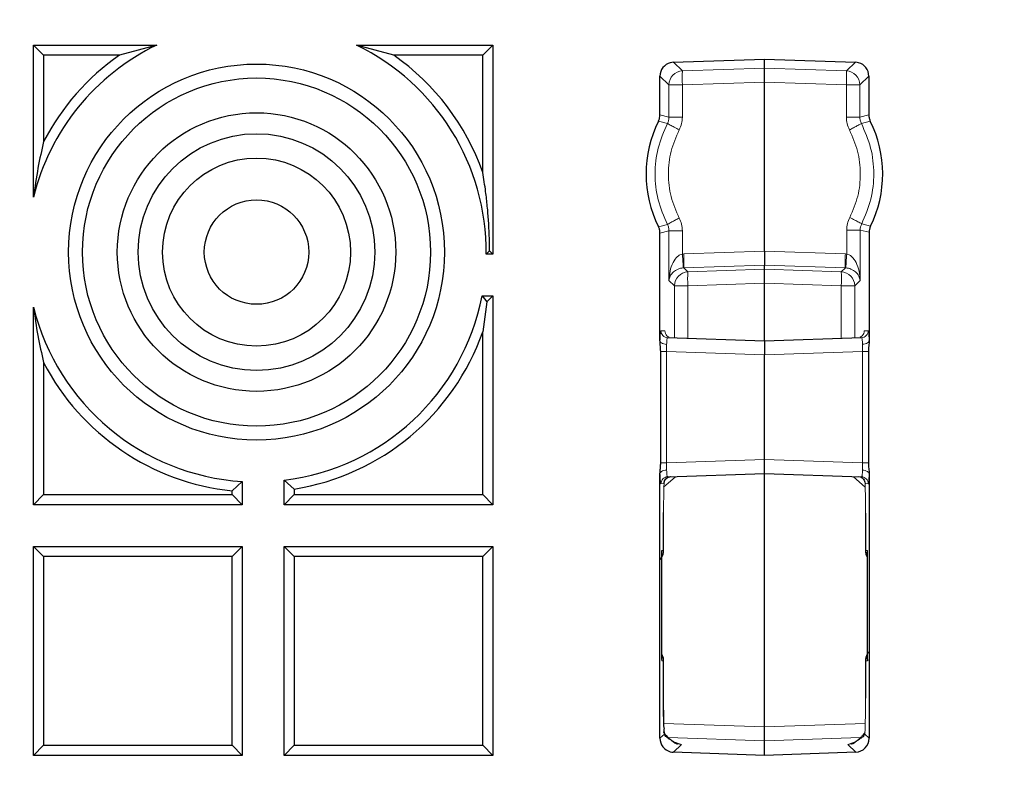
# Model space of a CAD drawing. Units: millimetres. Extents: x 0 to 420, y 0 to 297.
# Drawn here: x 114 to 142, y 142 to 164 of the extents above; entities that cross this region are included whole.
import ezdxf

# ---------------------------------------------------------------- set-up
doc = ezdxf.new("R2010")
doc.units = ezdxf.units.MM

msp = doc.modelspace()

# ---------------------------------------------------------------- linework, layer by layer
at = {"color": 7, "linetype": 'Continuous', "lineweight": 25}
for p, q in [((114.1896, 158.7961), (114.1896, 163.1608)), ((114.4808, 162.8696), (114.1896, 163.1608)), ((114.1896, 163.1608), (117.7298, 163.1608)), ((117.7298, 163.1608), (116.6569, 162.8696)), ((124.5388, 162.8696), (123.4659, 163.1608)), ((123.4659, 163.1608), (127.3896, 163.1608)), ((127.0985, 162.8696), (127.3896, 163.1608)), ((127.3896, 163.1608), (127.3896, 157.1608)), ((114.4808, 162.8696), (114.4808, 160.3899)), ((116.6569, 162.8696), (114.4808, 162.8696)), ((127.0985, 162.8696), (124.5388, 162.8696)), ((127.0985, 159.5035), (127.0985, 162.8696)), ((132.5718, 162.6685), (135.1896, 162.7608)), ((135.1896, 162.7608), (137.8075, 162.6685)), ((135.1896, 162.4976), (135.1896, 162.7608)), ((135.1896, 162.0984), (135.1896, 162.4976)), ((132.1896, 161.1577), (132.1896, 162.2702)), ((138.1896, 162.2702), (138.1896, 161.1577)), ((135.1896, 157.2401), (135.1896, 162.0984)), ((138.2314, 160.9799), (138.2317, 160.9793)), ((132.1479, 157.9416), (132.1476, 157.9423)), ((132.1896, 154.671), (132.1896, 157.7639)), ((138.2001, 157.785), (138.2001, 154.6719)), ((127.2937, 157.2568), (127.1976, 157.1608)), ((127.3896, 157.1608), (127.1976, 157.1608)), ((127.3896, 157.1608), (127.2937, 157.2568)), ((135.1896, 157.2401), (135.1896, 156.8409)), ((135.1896, 156.7234), (135.1896, 156.8409)), ((135.1896, 156.3242), (135.1896, 156.7234)), ((135.1896, 154.6608), (135.1896, 156.3242)), ((127.0773, 155.9608), (127.2176, 155.7888)), ((127.0773, 155.9608), (127.3896, 155.9608)), ((127.2176, 155.7888), (127.3896, 155.9608)), ((127.3896, 155.9608), (127.3896, 149.9608)), ((114.1896, 149.9608), (114.1896, 155.637)), ((127.2176, 155.7888), (127.0985, 154.9296)), ((127.0985, 150.252), (127.0985, 154.9296)), ((135.1896, 154.6608), (132.4093, 154.7579)), ((137.9805, 154.7583), (135.1896, 154.6608)), ((135.1896, 154.6608), (135.1896, 154.261)), ((132.2105, 151.1624), (132.2105, 154.3592)), ((135.1896, 151.2605), (135.1896, 154.261)), ((138.1791, 154.3596), (138.1791, 151.162)), ((114.4808, 154.0432), (114.4808, 150.252)), ((135.1896, 150.8608), (135.1896, 151.2605)), ((132.1896, 143.2514), (132.1896, 150.8506)), ((132.4093, 150.7637), (135.1896, 150.8608)), ((135.1896, 150.8608), (137.9805, 150.7633)), ((135.1896, 143.5804), (135.1896, 150.8608)), ((138.2001, 150.8497), (138.2001, 143.2518)), ((119.8985, 150.3609), (120.1896, 150.6292)), ((120.1896, 150.6292), (120.1896, 149.9608)), ((121.6808, 150.411), (121.3896, 150.6642)), ((121.3896, 149.9608), (121.3896, 150.6642)), ((137.9614, 150.7501), (137.9662, 150.7472)), ((138.0816, 150.5743), (138.0828, 150.5666)), ((114.4808, 150.252), (114.1896, 149.9608)), ((114.4808, 150.252), (119.8985, 150.252)), ((119.8985, 150.252), (119.8985, 150.3609)), ((119.8985, 150.252), (120.1896, 149.9608)), ((121.6808, 150.252), (121.3896, 149.9608)), ((121.6808, 150.411), (121.6808, 150.252)), ((121.6808, 150.252), (127.0985, 150.252)), ((127.0985, 150.252), (127.3896, 149.9608)), ((120.1896, 149.9608), (114.1896, 149.9608)), ((127.3896, 149.9608), (121.3896, 149.9608)), ((132.2947, 148.6471), (132.2947, 149.734)), ((138.0951, 149.7211), (138.0951, 148.6471)), ((114.1896, 142.7608), (114.1896, 148.7608)), ((114.4808, 148.4696), (114.1896, 148.7608)), ((114.1896, 148.7608), (120.1896, 148.7608)), ((119.8985, 148.4696), (120.1896, 148.7608)), ((120.1896, 148.7608), (120.1896, 142.7608)), ((121.3896, 142.7608), (121.3896, 148.7608)), ((121.6808, 148.4696), (121.3896, 148.7608)), ((121.3896, 148.7608), (127.3896, 148.7608)), ((127.0985, 148.4696), (127.3896, 148.7608)), ((127.3896, 148.7608), (127.3896, 142.7608)), ((132.2389, 148.6065), (132.2417, 148.6471)), ((132.2423, 145.5151), (132.2423, 148.6065)), ((132.2941, 148.6471), (132.2947, 148.6471)), ((138.0951, 148.6471), (138.0957, 148.6471)), ((138.1475, 148.6065), (138.1475, 145.5151)), ((114.4808, 148.4696), (114.4808, 143.052)), ((119.8985, 148.4696), (114.4808, 148.4696)), ((119.8985, 143.052), (119.8985, 148.4696)), ((121.6808, 148.4696), (121.6808, 143.052)), ((127.0985, 148.4696), (121.6808, 148.4696)), ((127.0985, 143.052), (127.0985, 148.4696)), ((138.1265, 148.5002), (138.1475, 148.4499)), ((132.2633, 145.6214), (132.2423, 145.6717)), ((132.2947, 145.4745), (132.2941, 145.4745)), ((132.2947, 144.3876), (132.2947, 145.4745)), ((138.0951, 145.4745), (138.0951, 144.4003)), ((138.0957, 145.4745), (138.0951, 145.4745)), ((138.1509, 145.5151), (138.1481, 145.4745)), ((132.3019, 143.561), (132.308, 143.5194)), ((132.3129, 143.4236), (132.3075, 143.5229)), ((135.1896, 143.1812), (135.1896, 143.5804)), ((135.1896, 142.7608), (135.1896, 143.1812)), ((114.1896, 142.7608), (114.4808, 143.052)), ((114.4808, 143.052), (119.8985, 143.052)), ((119.8985, 143.052), (120.1896, 142.7608)), ((121.3896, 142.7608), (121.6808, 143.052)), ((121.6808, 143.052), (127.0985, 143.052)), ((127.0985, 143.052), (127.3896, 142.7608)), ((120.1896, 142.7608), (114.1896, 142.7608)), ((127.3896, 142.7608), (121.3896, 142.7608)), ((135.1896, 142.7608), (132.5718, 142.8531)), ((137.8144, 142.8526), (135.1896, 142.7608))]:
    msp.add_line(p, q, dxfattribs=at)
at = {"color": 8, "linetype": 'Continuous', "lineweight": 18}
for p, q in [((132.5759, 162.6686), (132.834, 162.4196)), ((135.1896, 162.4976), (132.834, 162.4196)), ((137.5453, 162.4196), (135.1896, 162.4976)), ((137.5453, 162.4196), (137.8034, 162.6686)), ((132.4485, 162.0204), (132.1896, 162.2702)), ((137.9308, 162.0204), (138.1896, 162.2702)), ((132.4485, 162.0204), (132.4485, 161.0956)), ((132.834, 162.0204), (132.4485, 162.0204)), ((135.1896, 162.0984), (132.834, 162.0204)), ((132.834, 162.0204), (132.834, 161.0956)), ((135.1896, 162.0984), (137.5453, 162.0204)), ((137.5453, 162.0204), (137.9308, 162.0204)), ((137.5453, 161.0956), (137.5453, 162.0204)), ((137.9308, 161.0956), (137.9308, 162.0204)), ((132.1476, 160.9793), (132.4032, 160.9112)), ((132.4485, 161.0956), (132.1896, 161.1577)), ((138.1896, 161.1577), (137.9308, 161.0956)), ((137.9761, 160.9112), (138.2317, 160.9793)), ((132.4032, 158.0104), (132.1476, 157.9423)), ((138.2411, 157.9612), (137.9854, 158.0284)), ((132.1896, 157.7639), (132.4485, 157.826)), ((132.4485, 157.826), (132.4485, 156.4034)), ((132.834, 157.826), (132.834, 157.1611)), ((137.5558, 157.1607), (137.5558, 157.8463)), ((137.9413, 157.8463), (138.2001, 157.785)), ((137.9413, 156.403), (137.9413, 157.8463)), ((132.834, 157.1611), (132.8738, 157.1634)), ((135.1896, 157.2401), (132.8738, 157.1634)), ((137.516, 157.1631), (135.1896, 157.2401)), ((137.5558, 157.1607), (137.516, 157.1631)), ((132.8738, 156.7642), (132.8538, 156.7631)), ((132.8738, 156.7642), (135.1896, 156.8409)), ((132.8738, 156.7642), (132.9915, 156.6506)), ((135.1896, 156.8409), (137.516, 156.7638)), ((137.3983, 156.6502), (137.516, 156.7638)), ((137.536, 156.7628), (137.516, 156.7638)), ((135.1896, 156.7234), (132.9915, 156.6506)), ((137.3983, 156.6502), (135.1896, 156.7234)), ((132.4485, 156.4034), (132.606, 156.2514)), ((132.606, 156.2514), (132.606, 154.751)), ((132.606, 156.2514), (132.9915, 156.2514)), ((132.9915, 156.2514), (135.1896, 156.3242)), ((132.9915, 156.2514), (132.9915, 154.7376)), ((135.1896, 156.3242), (137.3983, 156.251)), ((137.3983, 154.7379), (137.3983, 156.251)), ((137.7838, 156.251), (137.9413, 156.403)), ((137.7838, 154.7514), (137.7838, 156.251)), ((132.3313, 154.9538), (132.2165, 154.9578)), ((138.1733, 154.9581), (138.0584, 154.9541)), ((132.3778, 154.3592), (132.3778, 151.1624)), ((135.1896, 154.261), (132.3778, 154.3592)), ((138.012, 154.3596), (135.1896, 154.261)), ((138.012, 151.162), (138.012, 154.3596)), ((132.3778, 151.1624), (135.1896, 151.2605)), ((135.1896, 151.2605), (138.012, 151.162)), ((132.2165, 150.5638), (132.3066, 150.567)), ((132.2919, 150.4615), (132.6391, 150.7635)), ((132.3066, 150.567), (132.3078, 150.5787)), ((137.7491, 150.7574), (138.0876, 150.4616)), ((138.0828, 150.5666), (138.1733, 150.5635)), ((132.2941, 149.7337), (132.2941, 148.6471)), ((138.0957, 148.6471), (138.0957, 149.7208)), ((132.2941, 148.6471), (132.2417, 148.6471)), ((132.2417, 148.6471), (132.2417, 145.4745)), ((138.1481, 148.6471), (138.0957, 148.6471)), ((138.1481, 145.4745), (138.1481, 148.6471)), ((138.1481, 148.6471), (138.1509, 148.6065)), ((132.2417, 145.4745), (132.2389, 145.5151)), ((132.2417, 145.4745), (132.2941, 145.4745)), ((132.2941, 145.4745), (132.2941, 144.3879)), ((138.0957, 144.4008), (138.0957, 145.4745)), ((138.0957, 145.4745), (138.1481, 145.4745)), ((135.1896, 143.5804), (132.3012, 143.6761)), ((132.3159, 143.3733), (132.308, 143.5194)), ((135.1896, 143.5804), (138.0882, 143.6764)), ((138.0819, 143.532), (138.0733, 143.3742)), ((132.3159, 143.3733), (132.1896, 143.2514)), ((132.3041, 143.4246), (132.3159, 143.3733)), ((132.347, 143.3042), (132.3117, 143.3917)), ((132.341, 143.3083), (132.3159, 143.3733)), ((132.347, 143.3042), (132.341, 143.3083)), ((132.4281, 143.2727), (135.1896, 143.1812)), ((132.804, 143.0731), (132.5862, 143.1508)), ((135.1896, 143.1812), (137.9553, 143.2728)), ((137.8271, 143.1628), (137.5835, 143.0757)), ((138.0753, 143.3901), (138.0439, 143.3098)), ((138.0498, 143.3138), (138.0439, 143.3098)), ((138.0733, 143.3742), (138.0498, 143.3138)), ((138.0733, 143.3742), (138.0801, 143.4278)), ((138.0733, 143.3742), (138.2001, 143.2518)), ((132.804, 143.0731), (132.5759, 142.853)), ((132.6912, 143.0929), (132.804, 143.0731)), ((132.6961, 143.0934), (132.804, 143.0731)), ((137.5835, 143.0757), (137.6917, 143.0962)), ((137.5835, 143.0757), (137.6966, 143.0956)), ((137.5835, 143.0757), (137.8144, 142.8528))]:
    msp.add_line(p, q, dxfattribs=at)
at = {"color": 8, "linetype": 'Continuous', "lineweight": 18, "flags": 128}
msp.add_lwpolyline([(137.3983, 156.251), (137.4718, 156.251), (137.5422, 156.251), (137.6073, 156.251), (137.6647, 156.251), (137.7125, 156.251), (137.7491, 156.251), (137.7731, 156.251), (137.7838, 156.251)], dxfattribs=at)
at = {"color": 7, "linetype": 'Continuous', "lineweight": 25}
for radius in [5.4, 5, 4, 3.4, 2.7, 1.5]:
    msp.add_circle((120.5979, 157.2165), radius, dxfattribs=at)
for centre, radius, start, end in [((135.1896, 106.1608), 83, 279.352074, 260.647926), ((135.1896, 106.1608), 69.9757, 303.53956, 236.46044), ((135.1896, 106.1608), 67.9757, 309.091196, 230.908804), ((135.1896, 106.1608), 67.85, 283.103938, 256.896062), ((135.1896, 106.1608), 67.7312, 275.544329, 264.455671), ((135.1896, 106.1608), 67.3, 97.372455, 262.21), ((135.1896, 106.1608), 66.9, 97.019307, 262.21), ((135.1896, 106.1608), 66.7595, 96.858151, 262.361331), ((120.5979, 157.2165), 6.6, 115.75715, 166.15346), ((120.5979, 157.2165), 6.6, 359.51603, 64.24285), ((120.5979, 157.2165), 6.8912, 124.88163, 152.5808), ((120.5979, 157.2165), 6.8912, 19.38235, 55.11837), ((135.1896, 159.4608), 3.4, 153.4727, 206.5273), ((135.1896, 159.4608), 3.4, 333.82882, 26.5273), ((120.5979, 157.2165), 6.6, 276.89031, 349.03175), ((120.5979, 157.2165), 6.6, 193.84654, 266.45403), ((120.5979, 157.2165), 6.8912, 279.0417, 340.61765), ((120.5979, 157.2165), 6.8912, 207.4192, 264.17505), ((131.8937, 148.647), 0.4004, 330.51514, 0.00232), ((138.4961, 148.647), 0.4004, 179.99768, 209.48486), ((131.8937, 145.4746), 0.4004, 359.99768, 29.48486), ((138.4961, 145.4746), 0.4004, 150.51514, 180.00232)]:
    msp.add_arc(centre, radius, start, end, dxfattribs=at)
at = {"color": 8, "linetype": 'Continuous', "lineweight": 18}
for centre, radius, start, end in [((135.1896, 106.1608), 70.2791, 90.938688, 140.296821), ((135.1896, 106.1608), 70.2791, 39.703179, 89.061312), ((132.8492, 162.0191), 0.4007, 92.17849, 179.82435), ((136.0588, 162.22), 3.231, 176.45816, 183.54184), ((137.5301, 162.0191), 0.4007, 0.17565, 87.82151), ((134.3205, 162.22), 3.231, 356.45816, 3.54184), ((133.0067, 156.2501), 0.4007, 92.17849, 179.82435), ((136.2163, 156.451), 3.231, 176.45816, 183.54184), ((137.3831, 156.2498), 0.4007, 0.17565, 87.82151), ((134.1735, 156.4506), 3.231, 356.45816, 3.54184)]:
    msp.add_arc(centre, radius, start, end, dxfattribs=at)
at = {"color": 7, "linetype": 'Continuous', "lineweight": 25}
for centre, major_axis, ratio, start_param, end_param in [((132.5902, 162.2691), (0.2886, -0.2785), 0.9973583, 2.601988, 3.9078755), ((132.5936, 162.2651), (0.2933, -0.283), 0.9814611, 2.3828446, 2.6002198), ((137.7857, 162.2651), (-0.2933, -0.283), 0.9814611, 3.6829655, 3.9003407), ((137.7891, 162.2691), (0.2886, 0.2785), 0.9973583, 5.5169025, 6.8227899), ((132.5902, 143.2525), (-0.2886, -0.2785), 0.9973583, 5.5169025, 6.8227899), ((137.7996, 143.2529), (-0.2886, 0.2785), 0.9973583, 2.3741689, 3.9078755), ((132.5936, 143.2565), (0.2933, 0.283), 0.9814611, 3.6829655, 3.9003407)]:
    msp.add_ellipse(centre, major_axis=major_axis, ratio=ratio, start_param=start_param, end_param=end_param, dxfattribs=at)
for points, knots in [([(132.1476, 160.9793), (132.1477, 160.9795), (132.1551, 160.9943), (132.1679, 161.0247), (132.1847, 161.0836), (132.1896, 161.1288), (132.1896, 161.1575), (132.1896, 161.1577)], [0, 0, 0, 0, 0.0038217, 0.2689299, 0.5340406, 0.9957317, 1, 1, 1, 1]), ([(138.1896, 161.1577), (138.1896, 161.1575), (138.1897, 161.1409), (138.1918, 161.108), (138.2027, 161.0476), (138.2202, 161.0062), (138.2314, 160.9799)], [0, 0, 0, 0, 0.0042854, 0.2704128, 0.5365368, 1, 1, 1, 1]), ([(114.4808, 160.3899), (114.4233, 160.1414), (114.3072, 159.6398), (114.2291, 159.079), (114.1896, 158.7961)], [0, 0, 0, 0, 0.4955124, 1, 1, 1, 1]), ([(127.2937, 157.2568), (127.292, 157.3984), (127.2885, 157.683), (127.266, 158.1099), (127.2311, 158.5352), (127.1882, 158.9094), (127.1432, 159.2321), (127.1134, 159.413), (127.0985, 159.5035)], [0, 0, 0, 0, 0.1818061, 0.3651579, 0.553076, 0.7424035, 0.8710343, 1, 1, 1, 1]), ([(132.1896, 157.7639), (132.1896, 157.7641), (132.1896, 157.7807), (132.1874, 157.8136), (132.1766, 157.874), (132.1591, 157.9154), (132.1479, 157.9416)], [0, 0, 0, 0, 0.0042854, 0.2704128, 0.5365368, 1, 1, 1, 1]), ([(138.2411, 157.9612), (138.2346, 157.9466), (138.2215, 157.9175), (138.2047, 157.8588), (138.2019, 157.8139), (138.2001, 157.785)], [0, 0, 0, 0, 0.2623991, 0.5248004, 1, 1, 1, 1]), ([(114.1896, 155.637), (114.2282, 155.3594), (114.3062, 154.7985), (114.4222, 154.2967), (114.4808, 154.0432)], [0, 0, 0, 0, 0.4947833, 1, 1, 1, 1]), ([(132.2105, 154.3592), (132.2095, 154.3921), (132.2075, 154.4607), (132.194, 154.5641), (132.1911, 154.6354), (132.1896, 154.671)], [0, 0, 0, 0, 0.3159688, 0.657934, 1, 1, 1, 1]), ([(138.2001, 154.6719), (138.1973, 154.6214), (138.1929, 154.544), (138.181, 154.4403), (138.1797, 154.3865), (138.1791, 154.3596)], [0, 0, 0, 0, 0.4850902, 0.7422861, 1, 1, 1, 1]), ([(132.1896, 150.8506), (132.1909, 150.8835), (132.1935, 150.952), (132.207, 151.0555), (132.2093, 151.1267), (132.2105, 151.1624)], [0, 0, 0, 0, 0.3160905, 0.6579003, 1, 1, 1, 1]), ([(138.1791, 151.162), (138.1797, 151.1352), (138.181, 151.0814), (138.1929, 150.9776), (138.1973, 150.9002), (138.2001, 150.8497)], [0, 0, 0, 0, 0.2570016, 0.51491, 1, 1, 1, 1]), ([(132.3077, 150.574), (132.3113, 150.599), (132.3186, 150.649), (132.3634, 150.7117), (132.4261, 150.7561), (132.4758, 150.7633), (132.5006, 150.7669)], [0, 0, 0, 0, 0.251054, 0.5014145, 0.7510494, 1, 1, 1, 1]), ([(132.3078, 150.5787), (132.3127, 150.6061), (132.3226, 150.6608), (132.3739, 150.7214), (132.4356, 150.7584), (132.4788, 150.7641), (132.5004, 150.7669)], [0, 0, 0, 0, 0.27965998, 0.55934161, 0.77967158, 1, 1, 1, 1]), ([(137.9636, 150.7479), (137.9656, 150.7474), (137.9946, 150.7405), (138.034, 150.7008), (138.0729, 150.6403), (138.0787, 150.5963), (138.0816, 150.5743)], [0, 0, 0, 0, 0.0279491, 0.4053078, 0.7026419, 1, 1, 1, 1]), ([(132.2698, 148.5085), (132.2776, 148.5314), (132.2927, 148.5763), (132.291, 148.6238), (132.2901, 148.6471)], [0, 0, 0, 0, 0.5088998, 1, 1, 1, 1]), ([(138.0991, 148.6471), (138.0989, 148.6108), (138.0987, 148.5594), (138.1202, 148.5136), (138.1265, 148.5002)], [0, 0, 0, 0, 0.7077128, 1, 1, 1, 1]), ([(132.1868, 148.3738), (132.2213, 148.4155), (132.256, 148.4573), (132.2698, 148.5082), (132.2698, 148.5085)], [0, 0, 0, 0, 0.9954042, 1, 1, 1, 1]), ([(138.203, 145.7478), (138.1685, 145.7061), (138.1338, 145.6643), (138.12, 145.6134), (138.12, 145.6131)], [0, 0, 0, 0, 0.9954042, 1, 1, 1, 1]), ([(132.2907, 145.4745), (132.2909, 145.5108), (132.2911, 145.5621), (132.2696, 145.608), (132.2633, 145.6214)], [0, 0, 0, 0, 0.7077128, 1, 1, 1, 1]), ([(138.12, 145.6131), (138.1122, 145.5902), (138.097, 145.5452), (138.0988, 145.4978), (138.0996, 145.4745)], [0, 0, 0, 0, 0.5088998, 1, 1, 1, 1]), ([(132.3055, 143.5595), (132.3031, 143.62), (132.2983, 143.7414), (132.2919, 144.0207), (132.2902, 144.2408), (132.2891, 144.3879)], [0, 0, 0, 0, 0.2474584, 0.4971179, 1, 1, 1, 1]), ([(132.5899, 143.1418), (132.5857, 143.1446), (132.5773, 143.1503), (132.5612, 143.1616), (132.5348, 143.1808), (132.4793, 143.2242), (132.4281, 143.2713), (132.3716, 143.3296), (132.3317, 143.3776), (132.3137, 143.404), (132.3064, 143.4147)], [0, 0, 0, 0, 0.0103336, 0.0210253, 0.0440657, 0.0955319, 0.2752951, 0.4810062, 0.7913143, 1, 1, 1, 1]), ([(138.0789, 143.4179), (138.0606, 143.391), (138.0328, 143.3499), (137.9578, 143.272), (137.8968, 143.2182), (137.8544, 143.1848), (137.8276, 143.1652), (137.8111, 143.1536), (137.8024, 143.1477), (137.7981, 143.1448)], [0, 0, 0, 0, 0.51460602, 0.78575639, 0.90352665, 0.95552556, 0.97880104, 0.98958787, 1, 1, 1, 1]), ([(132.588, 143.1424), (132.6208, 143.1209), (132.6536, 143.0995), (132.6912, 143.0929), (132.6912, 143.0929)], [0, 0, 0, 0, 0.9989211, 1, 1, 1, 1]), ([(132.5912, 143.1397), (132.6182, 143.1221), (132.6512, 143.1007), (132.6892, 143.0945), (132.6961, 143.0934)], [0, 0, 0, 0, 0.8196591, 1, 1, 1, 1]), ([(137.6917, 143.0962), (137.6986, 143.0973), (137.7368, 143.1035), (137.7698, 143.1251), (137.7969, 143.1427)], [0, 0, 0, 0, 0.1802366, 1, 1, 1, 1]), ([(137.6966, 143.0956), (137.6966, 143.0956), (137.7343, 143.1022), (137.7672, 143.1238), (137.8, 143.1454)], [0, 0, 0, 0, 0.0010628, 1, 1, 1, 1])]:
    msp.add_open_spline(points, degree=3, knots=knots, dxfattribs=at)
at = {"color": 8, "linetype": 'Continuous', "lineweight": 18}
for points, knots in [([(132.4485, 161.0956), (132.4465, 161.0635), (132.4426, 160.9992), (132.4163, 160.9405), (132.4032, 160.9112)], [0, 0, 0, 0, 0.4998684, 1, 1, 1, 1]), ([(132.7436, 160.7267), (132.7698, 160.7855), (132.8222, 160.903), (132.83, 161.0314), (132.834, 161.0956)], [0, 0, 0, 0, 0.5000012, 1, 1, 1, 1]), ([(137.5453, 161.0956), (137.5492, 161.0314), (137.5571, 160.903), (137.6095, 160.7855), (137.6357, 160.7267)], [0, 0, 0, 0, 0.5, 1, 1, 1, 1]), ([(137.9761, 160.9112), (137.963, 160.9405), (137.9367, 160.9992), (137.9328, 161.0635), (137.9308, 161.0956)], [0, 0, 0, 0, 0.50013036, 1, 1, 1, 1]), ([(132.4032, 160.9112), (132.3015, 160.6778), (132.1001, 160.2157), (132.0218, 159.4608), (132.1001, 158.7059), (132.3015, 158.2438), (132.4032, 158.0104)], [0, 0, 0, 0, 0.2524641, 0.5, 0.7475359, 1, 1, 1, 1]), ([(132.7436, 160.7267), (132.6946, 160.7525), (132.5965, 160.8039), (132.4869, 160.8629), (132.4194, 160.9004), (132.4086, 160.9076), (132.4032, 160.9112)], [0, 0, 0, 0, 0.2796587, 0.5593177, 0.7796589, 1, 1, 1, 1]), ([(132.7436, 158.1948), (132.6555, 158.3965), (132.4795, 158.7997), (132.4101, 159.4608), (132.4795, 160.1219), (132.6555, 160.5251), (132.7436, 160.7267)], [0, 0, 0, 0, 0.2500085, 0.5, 0.7499915, 1, 1, 1, 1]), ([(137.9761, 160.9112), (137.968, 160.9059), (137.9517, 160.8954), (137.8611, 160.846), (137.7514, 160.7874), (137.6743, 160.747), (137.6357, 160.7267)], [0, 0, 0, 0, 0.2796587, 0.5593176, 0.7796588, 1, 1, 1, 1]), ([(137.6357, 160.7267), (137.7232, 160.5265), (137.8983, 160.1261), (137.9689, 159.4697), (137.9025, 158.8129), (137.7301, 158.4113), (137.6439, 158.2106)], [0, 0, 0, 0, 0.2500087, 0.50000045, 0.74999193, 1, 1, 1, 1]), ([(137.9854, 158.0284), (138.085, 158.2607), (138.2823, 158.7209), (138.3571, 159.4709), (138.2774, 160.2205), (138.0772, 160.6794), (137.9761, 160.9112)], [0, 0, 0, 0, 0.252396, 0.4999996, 0.7475351, 1, 1, 1, 1]), ([(132.4032, 158.0104), (132.4113, 158.0157), (132.4276, 158.0262), (132.5181, 158.0756), (132.6279, 158.1342), (132.705, 158.1746), (132.7436, 158.1948)], [0, 0, 0, 0, 0.2796587, 0.5593176, 0.7796588, 1, 1, 1, 1]), ([(132.834, 157.826), (132.83, 157.8902), (132.8222, 158.0186), (132.7698, 158.1361), (132.7436, 158.1948)], [0, 0, 0, 0, 0.5, 1, 1, 1, 1]), ([(137.6439, 158.2106), (137.6183, 158.1525), (137.5673, 158.0363), (137.5596, 157.9096), (137.5558, 157.8463)], [0, 0, 0, 0, 0.50000118, 1, 1, 1, 1]), ([(137.6439, 158.2106), (137.693, 158.1852), (137.7914, 158.1344), (137.9014, 158.0761), (137.9692, 158.0391), (137.98, 158.032), (137.9854, 158.0284)], [0, 0, 0, 0, 0.2796587, 0.5593177, 0.779659, 1, 1, 1, 1]), ([(132.4032, 158.0104), (132.4163, 157.9811), (132.4426, 157.9224), (132.4465, 157.8581), (132.4485, 157.826)], [0, 0, 0, 0, 0.5001304, 1, 1, 1, 1]), ([(137.9413, 157.8463), (137.9432, 157.878), (137.947, 157.9413), (137.9726, 157.9994), (137.9854, 158.0284)], [0, 0, 0, 0, 0.4998719, 1, 1, 1, 1]), ([(132.834, 157.1611), (132.8098, 157.1545), (132.7578, 157.1402), (132.6549, 157.063), (132.5492, 156.9041), (132.4696, 156.6677), (132.4556, 156.4926), (132.4485, 156.4034)], [0, 0, 0, 0, 0.07588351, 0.16355651, 0.39774662, 0.6932549, 1, 1, 1, 1]), ([(132.834, 157.1611), (132.8384, 157.1048), (132.8472, 156.9921), (132.8544, 156.8637), (132.8567, 156.7837), (132.8548, 156.77), (132.8538, 156.7631)], [0, 0, 0, 0, 0.2796468, 0.5592939, 0.7796471, 1, 1, 1, 1]), ([(137.536, 156.7628), (137.5349, 156.773), (137.5327, 156.7934), (137.5372, 156.9001), (137.5453, 157.0279), (137.5523, 157.1165), (137.5558, 157.1607)], [0, 0, 0, 0, 0.2796468, 0.5592938, 0.7796469, 1, 1, 1, 1]), ([(137.9413, 156.403), (137.9342, 156.4922), (137.9202, 156.6673), (137.8406, 156.9037), (137.7349, 157.0627), (137.632, 157.1399), (137.58, 157.1541), (137.5558, 157.1607)], [0, 0, 0, 0, 0.3067451, 0.6022533, 0.8364434, 0.9241147, 1, 1, 1, 1]), ([(132.4485, 156.4034), (132.4579, 156.4457), (132.4765, 156.5289), (132.5623, 156.6411), (132.6721, 156.7165), (132.7771, 156.7532), (132.8295, 156.76), (132.8538, 156.7631)], [0, 0, 0, 0, 0.3067451, 0.6022533, 0.8364434, 0.9241147, 1, 1, 1, 1]), ([(137.536, 156.7628), (137.5603, 156.7596), (137.6127, 156.7529), (137.7176, 156.7162), (137.8275, 156.6408), (137.9133, 156.5285), (137.9319, 156.4454), (137.9413, 156.403)], [0, 0, 0, 0, 0.07588351, 0.16355651, 0.39774662, 0.6932549, 1, 1, 1, 1]), ([(132.2165, 154.9578), (132.2139, 154.9542), (132.2085, 154.947), (132.201, 154.8867), (132.1943, 154.7955), (132.1912, 154.712), (132.1896, 154.671)], [0, 0, 0, 0, 0.2462515, 0.5005119, 0.7544898, 1, 1, 1, 1]), ([(132.3798, 154.5671), (132.3812, 154.5944), (132.3841, 154.6501), (132.3909, 154.7093), (132.3994, 154.7501), (132.4059, 154.7552), (132.4093, 154.7579)], [0, 0, 0, 0, 0.244422, 0.4988593, 0.7347026, 1, 1, 1, 1]), ([(137.9805, 154.7583), (137.9839, 154.7556), (137.9903, 154.7505), (137.9989, 154.7098), (138.0057, 154.6507), (138.0086, 154.5951), (138.01, 154.5679)], [0, 0, 0, 0, 0.2653021, 0.5011399, 0.7555935, 1, 1, 1, 1]), ([(138.2001, 154.6719), (138.1986, 154.7129), (138.1955, 154.7962), (138.1888, 154.8872), (138.1813, 154.9473), (138.1759, 154.9546), (138.1733, 154.9581)], [0, 0, 0, 0, 0.2455199, 0.4994885, 0.7537393, 1, 1, 1, 1]), ([(132.3798, 154.5671), (132.3524, 154.5702), (132.2976, 154.5763), (132.2364, 154.6041), (132.1987, 154.637), (132.1927, 154.6596), (132.1896, 154.671)], [0, 0, 0, 0, 0.2796649, 0.5593183, 0.7796507, 1, 1, 1, 1]), ([(132.3798, 154.5671), (132.3787, 154.5346), (132.3766, 154.4694), (132.3774, 154.3961), (132.3778, 154.3592)], [0, 0, 0, 0, 0.4974378, 1, 1, 1, 1]), ([(138.01, 154.5679), (138.0374, 154.5709), (138.0922, 154.5771), (138.1534, 154.605), (138.1911, 154.6379), (138.1971, 154.6606), (138.2001, 154.6719)], [0, 0, 0, 0, 0.2796649, 0.5593183, 0.7796507, 1, 1, 1, 1]), ([(138.012, 154.3596), (138.0124, 154.3965), (138.0131, 154.47), (138.011, 154.5354), (138.01, 154.5679)], [0, 0, 0, 0, 0.5025534, 1, 1, 1, 1]), ([(132.3778, 151.1624), (132.3774, 151.1255), (132.3766, 151.0522), (132.3787, 150.9869), (132.3798, 150.9545)], [0, 0, 0, 0, 0.5025622, 1, 1, 1, 1]), ([(138.01, 150.9537), (138.011, 150.9862), (138.0131, 151.0516), (138.0124, 151.1251), (138.012, 151.162)], [0, 0, 0, 0, 0.4974466, 1, 1, 1, 1]), ([(132.3798, 150.9545), (132.3524, 150.9514), (132.2976, 150.9453), (132.2364, 150.9175), (132.1987, 150.8846), (132.1927, 150.8619), (132.1896, 150.8506)], [0, 0, 0, 0, 0.27966492, 0.55931834, 0.77965072, 1, 1, 1, 1]), ([(132.1896, 150.8506), (132.1912, 150.8096), (132.1943, 150.7261), (132.201, 150.6349), (132.2085, 150.5746), (132.2139, 150.5674), (132.2165, 150.5638)], [0, 0, 0, 0, 0.2455102, 0.4994881, 0.7537485, 1, 1, 1, 1]), ([(132.4093, 150.7637), (132.4059, 150.7664), (132.3994, 150.7714), (132.3909, 150.8123), (132.3841, 150.8715), (132.3812, 150.9272), (132.3798, 150.9545)], [0, 0, 0, 0, 0.2653106, 0.5011407, 0.755588, 1, 1, 1, 1]), ([(138.01, 150.9537), (138.0086, 150.9265), (138.0057, 150.8709), (137.9989, 150.8118), (137.9903, 150.7711), (137.9839, 150.766), (137.9805, 150.7633)], [0, 0, 0, 0, 0.2444165, 0.4988601, 0.7347111, 1, 1, 1, 1]), ([(138.01, 150.9537), (138.0374, 150.9507), (138.0922, 150.9445), (138.1534, 150.9166), (138.1911, 150.8837), (138.1971, 150.861), (138.2001, 150.8497)], [0, 0, 0, 0, 0.27966492, 0.55931833, 0.77965071, 1, 1, 1, 1]), ([(138.1733, 150.5635), (138.1759, 150.567), (138.1813, 150.5742), (138.1888, 150.6344), (138.1955, 150.7254), (138.1986, 150.8087), (138.2001, 150.8497)], [0, 0, 0, 0, 0.2462607, 0.5005115, 0.7544801, 1, 1, 1, 1]), ([(132.3066, 150.567), (132.3028, 150.4376), (132.2952, 150.1785), (132.2945, 149.8821), (132.2941, 149.7337)], [0, 0, 0, 0, 0.4992706, 1, 1, 1, 1]), ([(138.0957, 149.7208), (138.0953, 149.8718), (138.0945, 150.1733), (138.0867, 150.4356), (138.0828, 150.5666)], [0, 0, 0, 0, 0.5007896, 1, 1, 1, 1]), ([(132.2941, 144.3879), (132.2947, 144.2336), (132.2955, 144.002), (132.3011, 143.7097), (132.3057, 143.5828), (132.308, 143.5194)], [0, 0, 0, 0, 0.4996351, 0.7499039, 1, 1, 1, 1]), ([(138.0819, 143.532), (138.0842, 143.5956), (138.0888, 143.7228), (138.0943, 144.0152), (138.0951, 144.2466), (138.0957, 144.4008)], [0, 0, 0, 0, 0.2500929, 0.5003562, 1, 1, 1, 1]), ([(132.341, 143.3083), (132.3315, 143.3532), (132.3219, 143.3991), (132.2925, 143.4333), (132.2919, 143.434)], [0, 0, 0, 0, 0.9794089, 1, 1, 1, 1]), ([(132.347, 143.3042), (132.3697, 143.2889), (132.4069, 143.2638), (132.4737, 143.2181), (132.534, 143.1776), (132.5644, 143.1574), (132.5798, 143.1472), (132.5877, 143.142), (132.5912, 143.1397)], [0, 0, 0, 0, 0.52448561, 0.86171883, 0.9533102, 0.98125286, 0.99149724, 1, 1, 1, 1]), ([(137.7969, 143.1427), (137.8005, 143.1451), (137.8084, 143.1504), (137.8241, 143.1608), (137.8549, 143.1814), (137.9161, 143.2227), (137.9836, 143.269), (138.0211, 143.2944), (138.0439, 143.3098)], [0, 0, 0, 0, 0.0084052, 0.0185699, 0.0464198, 0.1380485, 0.4760511, 1, 1, 1, 1]), ([(132.5912, 143.1397), (132.5908, 143.1405), (132.5902, 143.142), (132.5887, 143.1423), (132.588, 143.1424)], [0, 0, 0, 0, 0.5599811, 1, 1, 1, 1]), ([(137.7969, 143.1427), (137.7972, 143.1436), (137.7979, 143.1451), (137.7994, 143.1453), (137.8, 143.1454)], [0, 0, 0, 0, 0.5599811, 1, 1, 1, 1])]:
    msp.add_open_spline(points, degree=3, knots=knots, dxfattribs=at)
for points in [[(132.834, 161.0956), (132.7847, 161.0956), (132.6861, 161.0956), (132.5618, 161.0956), (132.4723, 161.0956), (132.4564, 161.0956), (132.4485, 161.0956)], [(137.9308, 161.0956), (137.9229, 161.0956), (137.907, 161.0956), (137.8175, 161.0956), (137.6932, 161.0956), (137.5946, 161.0956), (137.5453, 161.0956)], [(132.4485, 157.826), (132.4564, 157.826), (132.4723, 157.826), (132.5618, 157.826), (132.6861, 157.826), (132.7847, 157.826), (132.834, 157.826)], [(137.5558, 157.8463), (137.6051, 157.8463), (137.7037, 157.8463), (137.828, 157.8463), (137.9175, 157.8463), (137.9334, 157.8463), (137.9413, 157.8463)], [(132.8738, 157.1634), (132.8752, 157.1128), (132.8782, 157.0116), (132.8794, 156.8824), (132.8782, 156.7891), (132.8752, 156.7725), (132.8738, 156.7642)], [(137.516, 156.7638), (137.5146, 156.7721), (137.5116, 156.7887), (137.5103, 156.882), (137.5116, 157.0113), (137.5146, 157.1125), (137.516, 157.1631)], [(132.4093, 154.7579), (132.3838, 154.7616), (132.3329, 154.7692), (132.2694, 154.8157), (132.2251, 154.8809), (132.2194, 154.9321), (132.2165, 154.9578)], [(132.3313, 154.9538), (132.3343, 154.9283), (132.3401, 154.8773), (132.3836, 154.8102), (132.4278, 154.7841), (132.4498, 154.771)], [(137.9399, 154.7714), (137.962, 154.7844), (138.0061, 154.8105), (138.0497, 154.8776), (138.0555, 154.9286), (138.0584, 154.9541)], [(138.1733, 154.9581), (138.1704, 154.9325), (138.1647, 154.8813), (138.1204, 154.8161), (138.0569, 154.7695), (138.006, 154.762), (137.9805, 154.7583)], [(132.2105, 154.3592), (132.2199, 154.3592), (132.2389, 154.3592), (132.2798, 154.3592), (132.3268, 154.3592), (132.3608, 154.3592), (132.3778, 154.3592)], [(138.012, 154.3596), (138.029, 154.3596), (138.0629, 154.3596), (138.1098, 154.3596), (138.1507, 154.3596), (138.1696, 154.3596), (138.1791, 154.3596)], [(132.3778, 151.1624), (132.3608, 151.1624), (132.3268, 151.1624), (132.2798, 151.1624), (132.2389, 151.1624), (132.2199, 151.1624), (132.2105, 151.1624)], [(138.1791, 151.162), (138.1696, 151.162), (138.1507, 151.162), (138.1098, 151.162), (138.0629, 151.162), (138.029, 151.162), (138.012, 151.162)], [(132.2165, 150.5638), (132.2194, 150.5894), (132.2251, 150.6407), (132.2694, 150.7059), (132.3329, 150.7524), (132.3838, 150.7599), (132.4093, 150.7637)], [(132.4993, 150.7668), (132.4738, 150.7631), (132.4229, 150.7556), (132.3594, 150.709), (132.3152, 150.6438), (132.3094, 150.5926), (132.3066, 150.567)], [(138.0828, 150.5666), (138.08, 150.5922), (138.0742, 150.6435), (138.03, 150.7086), (137.9665, 150.7552), (137.9156, 150.7627), (137.8901, 150.7665)], [(137.9805, 150.7633), (138.006, 150.7596), (138.0569, 150.752), (138.1204, 150.7055), (138.1647, 150.6403), (138.1704, 150.5891), (138.1733, 150.5635)]]:
    msp.add_open_spline(points, degree=3, dxfattribs=at)

doc.saveas('drawing.dxf')
